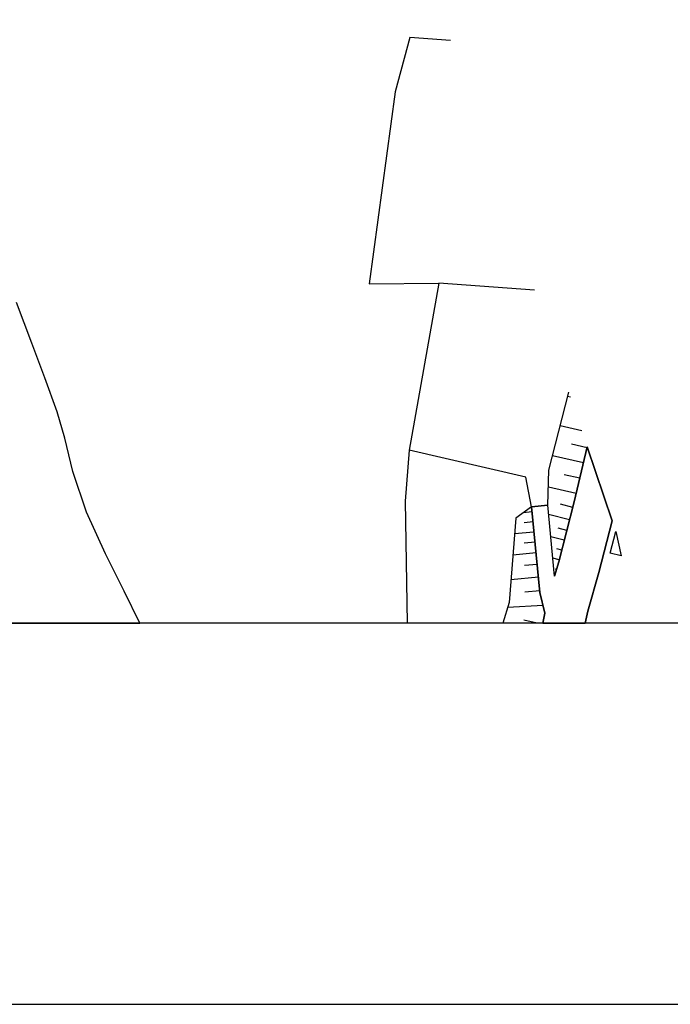
# Model space of a CAD drawing. Extents: x -10 to 410, y -24 to 273.
# Drawn here: x 265 to 305, y -24 to 37 of the extents above; entities that cross this region are included whole.
import ezdxf

# ---------------------------------------------------------------- set-up
doc = ezdxf.new("R2010")
doc.units = 0
for name, color, linetype in [('05_DM_LINE', 7, 'Continuous'), ('06_HOUSE_POLY', 160, 'Continuous'), ('08_ROAD_LINE', 3, 'Continuous'), ('09_ROAD_POLY', 5, 'Continuous'), ('13_KASEN_POLY', 253, 'Continuous'), ('印刷レイアウト', 1, 'Continuous'), ('印刷用フレーム', 1, 'Continuous'), ('背景', 3, 'Continuous')]:
    doc.layers.add(name, color=color, linetype=linetype)

msp = doc.modelspace()

# ---------------------------------------------------------------- linework, layer by layer
at = {"layer": '05_DM_LINE', "color": 253}
for p, q in [((297.038889, 20.174824), (291.143297, 20.604772)), ((299.253741, 13.585045), (299.079074, 13.624319)), ((299.954129, 11.503174), (298.618121, 11.815644)), ((300.273145, 10.459999), (299.318164, 10.678762)), ((300.048524, 9.522588), (298.14821, 9.963905)), ((299.829072, 8.577254), (298.873747, 8.800152)), ((299.603418, 7.636054), (297.888449, 8.030518)), ((299.393267, 6.780292), (298.6288, 6.979763)), ((296.883515, 6.510886), (296.343669, 6.452319)), ((299.198275, 6.011003), (297.903263, 6.34311)), ((296.943115, 5.889735), (296.398446, 5.835303)), ((299.028087, 5.362636), (298.503743, 5.499061)), ((297.003749, 5.264795), (295.803478, 5.147662)), ((298.873747, 4.760777), (298.039, 4.975751)), ((297.068172, 4.643644), (296.408092, 4.577498)), ((297.128806, 3.983564), (295.698058, 3.843004)), ((298.558521, 3.549826), (298.16888, 3.647667)), ((298.718717, 4.155474), (298.40797, 4.233678)), ((297.198052, 3.268707), (296.423595, 3.194637)), ((297.278323, 2.487359), (295.578857, 2.323372)), ((298.3935, 2.944523), (298.31323, 2.96795)), ((297.358249, 1.643655), (296.433586, 1.553738)), ((297.563232, 0.737595), (295.373874, 0.620462)), ((297.197708, -0.352778), (296.368129, -0.16502))]:
    msp.add_line(p, q, dxfattribs=at)
for points in [[(291.862977, 35.573367), (289.358393, 35.745277), (288.438208, 32.409391), (286.83865, 20.573421), (291.143297, 20.604772), (289.308439, 10.319439), (289.053502, 7.1751), (289.192684, -0.352778)], [(298.27809, 2.534212), (297.848486, 6.917063), (297.928413, 9.085061), (299.148321, 13.897515)], [(300.283135, 10.514776), (299.483184, 7.124113), (298.528204, 3.428904), (298.27809, 2.534212)], [(296.853543, 6.819567), (296.493186, 8.655458), (289.308439, 10.319439)], [(296.853543, 6.819567), (295.878925, 6.124346), (295.468614, 0.928798), (295.073806, -0.352778)], [(296.853543, 6.819567), (297.367896, 1.530311), (297.678643, 0.253215), (297.540839, -0.352778)]]:
    msp.add_lwpolyline(points, dxfattribs=at)
at = {"layer": '06_HOUSE_POLY', "color": 255}
msp.add_lwpolyline([(302.040823, 5.292011), (302.380854, 3.788227), (301.69528, 3.956348), (302.040823, 5.292011)], close=True, dxfattribs=at)
at = {"layer": '08_ROAD_LINE', "color": 253}
for p, q in [((300.283135, 10.514776), (301.81827, 5.960015)), ((296.853543, 6.819567), (297.848486, 6.917063)), ((298.27809, 2.534212), (297.848486, 6.917063)), ((297.540839, -0.352778), (297.678643, 0.253215))]:
    msp.add_line(p, q, dxfattribs=at)
for points in [[(298.27809, 2.534212), (298.528204, 3.428904), (299.483184, 7.124113), (300.283135, 10.514776)], [(297.678643, 0.253215), (297.367896, 1.530311), (296.853543, 6.819567)], [(301.81827, 5.960015), (300.993169, 2.764689), (300.323098, 0.389985), (300.154289, -0.352778)]]:
    msp.add_lwpolyline(points, dxfattribs=at)
at = {"layer": '09_ROAD_POLY', "color": 7}
msp.add_lwpolyline([(300.993169, 2.764689), (301.81827, 5.960015), (300.283135, 10.514776), (299.483184, 7.124113), (298.528204, 3.428904), (298.27809, 2.534212), (297.848486, 6.917063), (296.853543, 6.819567), (297.367896, 1.530311), (297.678643, 0.253215), (297.540839, -0.352778), (300.154289, -0.352778), (300.323098, 0.389985)], close=True, dxfattribs=at)
at = {"layer": '13_KASEN_POLY', "color": 7}
msp.add_lwpolyline([(200.455981, -0.352778), (272.71307, -0.352778), (271.738108, 1.608515), (270.59847, 3.924997), (269.418869, 6.499173), (268.573098, 8.995144), (268.073215, 11.057723), (267.618118, 12.678985), (266.853307, 14.772569), (266.048877, 16.913352), (265.108366, 19.424826)], dxfattribs=at)
at = {"layer": '印刷レイアウト', "color": 7}
for points in [[(-10.309448, -23.852808), (409.661817, -23.852808), (409.632878, 273.147152), (-10.338387, 273.147152)], [(399.647269, -0.352433), (-0.353122, -0.352433), (-0.353122, 249.647122), (399.647269, 249.647122)]]:
    msp.add_lwpolyline(points, close=True, dxfattribs=at)
at = {"layer": '印刷用フレーム', "color": 7}
msp.add_lwpolyline([(399.647268, -0.352778), (-0.352778, -0.352778), (-0.352778, 249.647122), (399.647268, 249.647122)], close=True, dxfattribs=at)
msp.add_lwpolyline([(399.647268, -0.352778), (-0.352778, -0.352778), (-0.352778, 249.647122), (399.647268, 249.647122)], close=True, dxfattribs=at)
at = {"layer": '背景', "color": 7}
msp.add_lwpolyline([(399.647268, -0.352778), (-0.352778, -0.352778), (-0.352778, 249.647122), (399.647268, 249.647122)], close=True, dxfattribs=at)

doc.saveas('drawing.dxf')
